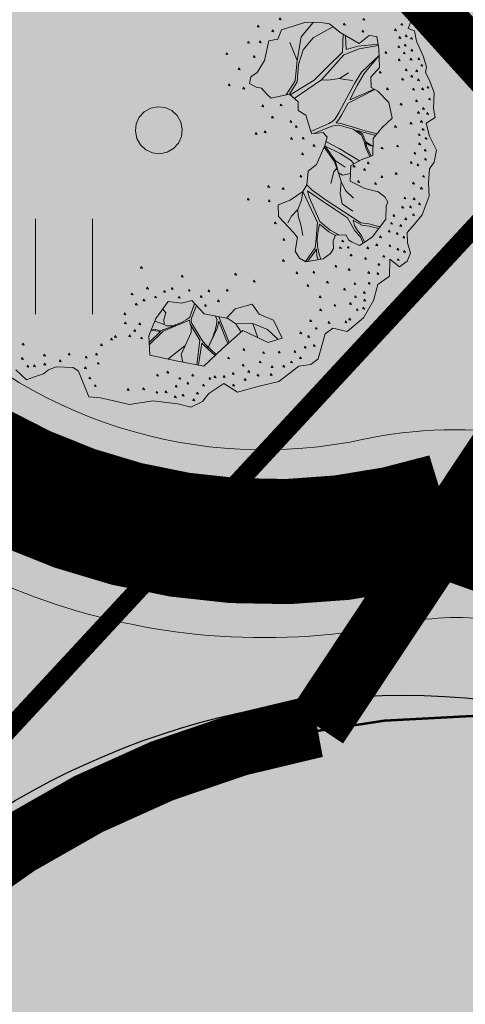
# Model space of a CAD drawing. Units: metres. Extents: x 657554 to 7161085, y 6474043 to 6535763.
# Drawn here: x 657728 to 657731, y 6474869 to 6474877 of the extents above; entities that cross this region are included whole.
import ezdxf

# ---------------------------------------------------------------- set-up
doc = ezdxf.new("R2010")
doc.units = ezdxf.units.M
doc.header["$LTSCALE"] = 0.5
doc.header["$MEASUREMENT"] = 0
for name, pattern in [('ACAD_ISO02W100', [15, 12, -3]), ('asf_aar', [2.25, 1.5, -0.75]), ('CENTER', [50.8, 31.75, -6.35, 6.35, -6.35]), ('DASHED', [19.05, 12.7, -6.35]), ('HIDDEN2', [4.7625, 3.175, -1.5875])]:
    doc.linetypes.add(name, pattern=pattern)
for name, color, linetype in [('-geo-HALJASTUS', 8, 'Continuous'), ('DENDRO', 3, 'Continuous'), ('DP_tee', 7, 'Continuous'), ('DP_tehno_kyte', 17, 'Continuous'), ('plan parkla', 9, 'Continuous'), ('plan piire', 210, 'HIDDEN2')]:
    doc.layers.add(name, color=color, linetype=linetype)
doc.layers.add('DP_haljasala', color=7, linetype='Continuous', lineweight=0, true_color=0xd6ffad)
for name, color, linetype, lineweight in [('DP_hoonestus', 7, 'Continuous', 0), ('DP_hoonestus_2K', 7, 'Continuous', 0), ('DP_puu', 106, 'Continuous', 15), ('juurekaitsevöönd', 62, 'asf_aar', 40), ('plan kõnnitee', 21, 'Continuous', 9)]:
    doc.layers.add(name, color=color, linetype=linetype, lineweight=lineweight)
doc.layers.add('OL_muruala', color=7, linetype='Continuous', true_color=0xd7ffad)
doc.styles.add('romans', font='romans.shx')
doc.linetypes.add('-T-', pattern='A,10,-1.5,["T",romans,S=1.4,R=0,X=-0.7,Y=-0.7],-1.5,10,-3', length=26)

# ---------------------------------------------------------------- blocks, each defined once
blk = doc.blocks.new('HEIN_1')
at = {"layer": '-geo-HALJASTUS', "linetype": 'Continuous', "lineweight": 0}
for p, q in [((-0.2275, 0.3806), (-0.2275, -0.3805)), ((0.2275, 0.3806), (0.2275, -0.3805))]:
    blk.add_line(p, q, dxfattribs=at)
blk = doc.blocks.new('ALBERO_TOP')
at = {"color": 0}
for p, q in [((1.47, 0.38), (1.4, 0.34)), ((0, 0), (0, 0)), ((0, 0), (0, 0)), ((-0.02, -1.49), (-0.0894, -1.4603)), ((0.4728, -1.6471), (0.4008, -1.446)), ((0.6928, -1.6194), (0.66, -1.51)), ((0.1332, -1.6589), (-0.0021, -1.7545))]:
    blk.add_line(p, q, dxfattribs=at)
for points in [[(1.98, 0.79), (1.94, 0.7), (1.99, 0.68), (2, 0.6), (2.05, 0.48), (2.07, 0.4), (2.06, 0.36), (2.09, 0.29), (2.12, 0.2), (2.11, 0.08), (2.12, 0.01), (2.05, -0.03), (2.07, -0.13), (2.12, -0.24), (2.1, -0.33), (2.06, -0.38), (2.05, -0.49), (2.05, -0.59), (1.99, -0.73), (1.93, -0.8), (1.87, -0.86), (1.87, -0.94), (1.89, -1.02), (1.86, -1.08), (1.8, -1.12), (1.73, -1.06), (1.72, -1.19), (1.63, -1.25), (1.59, -1.37), (1.51, -1.5), (1.38, -1.6), (1.27, -1.57), (1.21, -1.61), (1.15, -1.8), (1.09, -1.84), (1, -1.85), (0.84, -1.96), (0.69, -1.99), (0.52, -2.03), (0.42, -1.96), (0.3, -2.03), (0.25, -2.09), (0.16, -2.13), (0.06, -2.1), (-0.13, -2.07), (-0.31, -2.09), (-0.42, -2.06), (-0.53, -2.03), (-0.62, -2.02), (-0.69, -1.82), (-0.73, -1.79), (-0.86, -1.78), (-0.92, -1.8), (-0.96, -1.83), (-1.03, -1.85), (-1.09, -1.87), (-1.17, -1.79)], [(0.87, 0.65), (0.83, 0.5), (0.77, 0.41), (0.72, 0.38), (0.71, 0.33), (0.76, 0.3), (0.8, 0.29), (0.84, 0.24), (0.87, 0.21), (0.9033, 0.2177), (1.0121, 0.234), (1.0751, 0.174), (1.0723, 0.1086), (1.13, 0.07), (1.1641, -0.0584), (1.1705, -0.0742), (1.2578, -0.0687), (1.2866, -0.1053), (1.266, -0.1696), (1.198, -0.3107), (1.13, -0.36), (1.1157, -0.4654), (1.0833, -0.513), (0.9851, -0.576), (0.8896, -0.6087), (0.89, -0.6987), (1.0014, -0.8269), (1.0287, -0.8651), (1.0069, -0.9687), (1.0369, -1.0233), (1.086, -1.0533), (1.2196, -1.0369), (1.2769, -0.996), (1.3, -0.96), (1.3, -0.9), (1.3205, -0.8596), (1.4, -0.86), (1.42, -0.9), (1.4405, -0.9142), (1.5005, -0.9442), (1.6014, -0.8842), (1.7105, -0.7505), (1.7187, -0.6496), (1.7307, -0.6213), (1.71, -0.58), (1.66, -0.54), (1.56, -0.51), (1.45, -0.45), (1.46, -0.33), (1.54, -0.29), (1.63, -0.26), (1.64, -0.13), (1.71, -0.05), (1.79, 0.02), (1.77, 0.14), (1.69, 0.23), (1.64, 0.26), (1.64, 0.34), (1.71, 0.41), (1.71, 0.554), (1.6975, 0.6504), (1.64, 0.66), (1.56, 0.6), (1.42, 0.69), (1.34, 0.76), (1.29, 0.77), (1.16, 0.78), (0.97, 0.73), (0.94, 0.66), (0.87, 0.65)], [(0.791, 0.772), (0.787, 0.76), (0.801, 0.757), (0.791, 0.772)], [(0.961, 0.822), (0.957, 0.81), (0.971, 0.807), (0.961, 0.822)], [(1.2161, 0.7757), (1.12, 0.67), (1.08, 0.49)], [(1.451, 0.762), (1.447, 0.75), (1.461, 0.747), (1.451, 0.762)], [(1.601, 0.792), (1.597, 0.78), (1.611, 0.777), (1.601, 0.792)], [(0.901, 0.732), (0.897, 0.72), (0.911, 0.717), (0.901, 0.732)], [(1.0121, 0.234), (1.0755, 0.3283), (1.09, 0.46), (1.13, 0.57), (1.21, 0.66), (1.3655, 0.7377)], [(1.591, 0.702), (1.587, 0.69), (1.601, 0.687), (1.591, 0.702)], [(1.841, 0.702), (1.837, 0.69), (1.851, 0.687), (1.841, 0.702)], [(1.891, 0.742), (1.887, 0.73), (1.901, 0.727), (1.891, 0.742)], [(0.711, 0.652), (0.707, 0.64), (0.721, 0.637), (0.711, 0.652)], [(0.801, 0.652), (0.797, 0.64), (0.811, 0.637), (0.801, 0.652)], [(1.03, 0.63), (1.08, 0.49), (1.0601, 0.336), (0.9863, 0.2301)], [(1.4405, 0.6768), (1.43, 0.54), (1.31, 0.43), (1.2043, 0.3351), (1.0172, 0.2291)], [(1.7053, 0.5904), (1.55, 0.58), (1.46, 0.56), (1.46, 0.6643)], [(1.871, 0.642), (1.867, 0.63), (1.881, 0.627), (1.871, 0.642)], [(1.921, 0.652), (1.917, 0.64), (1.931, 0.637), (1.921, 0.652)], [(1.961, 0.632), (1.957, 0.62), (1.971, 0.617), (1.961, 0.632)], [(0.541, 0.572), (0.537, 0.56), (0.551, 0.557), (0.541, 0.572)], [(0.751, 0.542), (0.747, 0.53), (0.761, 0.527), (0.751, 0.542)], [(1.0466, 0.2012), (1.2619, 0.3348), (1.44, 0.52), (1.56, 0.56), (1.7065, 0.5809)], [(1.761, 0.532), (1.757, 0.52), (1.771, 0.517), (1.761, 0.532)], [(1.861, 0.572), (1.857, 0.56), (1.871, 0.557), (1.861, 0.572)], [(1.911, 0.582), (1.907, 0.57), (1.921, 0.567), (1.911, 0.582)], [(1.961, 0.542), (1.957, 0.53), (1.971, 0.527), (1.961, 0.542)], [(1.71, 0.502), (1.67, 0.47), (1.57, 0.38), (1.513, 0.2957), (1.3831, 0.0777), (1.3551, 0.0332), (1.3358, 0.0139), (1.3052, -0.0027), (1.1641, -0.0584)], [(1.6626, 0.2465), (1.4728, 0.174), (1.5328, 0.2805), (1.59, 0.37), (1.71, 0.502)], [(1.861, 0.472), (1.857, 0.46), (1.871, 0.457), (1.861, 0.472)], [(1.901, 0.522), (1.897, 0.51), (1.911, 0.507), (1.901, 0.522)], [(1.951, 0.472), (1.947, 0.46), (1.961, 0.457), (1.951, 0.472)], [(2.011, 0.472), (2.007, 0.46), (2.021, 0.457), (2.011, 0.472)], [(0.631, 0.452), (0.627, 0.44), (0.641, 0.437), (0.631, 0.452)], [(1.711, 0.382), (1.707, 0.37), (1.721, 0.367), (1.711, 0.382)], [(1.911, 0.392), (1.907, 0.38), (1.921, 0.377), (1.911, 0.392)], [(1.991, 0.382), (1.987, 0.37), (2.001, 0.367), (1.991, 0.382)], [(2.031, 0.422), (2.027, 0.41), (2.041, 0.407), (2.031, 0.422)], [(0.551, 0.332), (0.547, 0.32), (0.561, 0.317), (0.551, 0.332)], [(0.661, 0.302), (0.657, 0.29), (0.671, 0.287), (0.661, 0.302)], [(1.5, 0.32), (1.44, 0.33), (1.4, 0.34), (1.31, 0.33), (1.2619, 0.3348)], [(1.881, 0.322), (1.877, 0.31), (1.891, 0.307), (1.881, 0.322)], [(1.951, 0.342), (1.947, 0.33), (1.961, 0.327), (1.951, 0.342)], [(2.001, 0.312), (1.997, 0.3), (2.011, 0.297), (2.001, 0.312)], [(1.6706, -0.095), (1.58, -0.07), (1.4573, -0.0266), (1.4072, -0.0073), (1.36, 0), (1.3821, 0.0255), (1.4032, 0.0576), (1.4593, 0.1489), (1.668, 0.2432)], [(1.761, 0.252), (1.757, 0.24), (1.771, 0.237), (1.761, 0.252)], [(1.961, 0.242), (1.957, 0.23), (1.971, 0.227), (1.961, 0.242)], [(2.031, 0.242), (2.027, 0.23), (2.041, 0.227), (2.031, 0.242)], [(2.071, 0.252), (2.067, 0.24), (2.081, 0.237), (2.071, 0.252)], [(0, 0.18), (0.0556, 0.1712), (0.1058, 0.1456), (0.1456, 0.1058), (0.1712, 0.0556), (0.18, 0), (0.1712, -0.0556), (0.1456, -0.1058), (0.1058, -0.1456), (0.0556, -0.1712), (0, -0.18), (-0.0556, -0.1712), (-0.1058, -0.1456), (-0.1456, -0.1058), (-0.1712, -0.0556), (-0.18, 0), (-0.1712, 0.0556), (-0.1456, 0.1058), (-0.1058, 0.1456), (-0.0556, 0.1712), (0, 0.18)], [(0.801, 0.162), (0.797, 0.15), (0.811, 0.147), (0.801, 0.162)], [(0.941, 0.162), (0.937, 0.15), (0.951, 0.147), (0.941, 0.162)], [(1.981, 0.152), (1.977, 0.14), (1.991, 0.137), (1.981, 0.152)], [(2.081, 0.162), (2.077, 0.15), (2.091, 0.147), (2.081, 0.162)], [(1.861, 0.132), (1.857, 0.12), (1.871, 0.117), (1.861, 0.132)], [(2.031, 0.092), (2.027, 0.08), (2.041, 0.077), (2.031, 0.092)], [(0.871, 0.072), (0.867, 0.06), (0.881, 0.057), (0.871, 0.072)], [(1.011, 0.032), (1.007, 0.02), (1.021, 0.017), (1.011, 0.032)], [(1.991, 0.062), (1.987, 0.05), (2.001, 0.047), (1.991, 0.062)], [(2.061, 0.052), (2.057, 0.04), (2.071, 0.037), (2.061, 0.052)], [(0.741, -0.048), (0.737, -0.06), (0.751, -0.063), (0.741, -0.048)], [(0.811, -0.038), (0.807, -0.05), (0.821, -0.053), (0.811, -0.038)], [(1.051, -0.008), (1.047, -0.02), (1.061, -0.023), (1.051, -0.008)], [(1.1856, -0.0732), (1.326, -0.0235), (1.3532, -0.0189), (1.3995, -0.0227), (1.4882, -0.0536), (1.5499, -0.0999), (1.57, -0.15), (1.58, -0.2), (1.6088, -0.2671)], [(1.6356, -0.1878), (1.62, -0.18), (1.58, -0.15), (1.5576, -0.0921), (1.5171, -0.0632), (1.6598, -0.1074)], [(1.811, -0.038), (1.807, -0.05), (1.821, -0.053), (1.811, -0.038)], [(1.931, -0.018), (1.927, -0.03), (1.941, -0.033), (1.931, -0.018)], [(2.011, -0.008), (2.007, -0.02), (2.021, -0.023), (2.011, -0.008)], [(2.021, -0.068), (2.017, -0.08), (2.031, -0.083), (2.021, -0.068)], [(1.011, -0.098), (1.007, -0.11), (1.021, -0.113), (1.011, -0.098)], [(1.101, -0.098), (1.097, -0.11), (1.111, -0.113), (1.101, -0.098)], [(1.276, -0.1384), (1.3763, -0.1963), (1.5268, -0.2966)], [(1.991, -0.108), (1.987, -0.12), (2.001, -0.123), (1.991, -0.108)], [(2.041, -0.138), (2.037, -0.15), (2.051, -0.153), (2.041, -0.138)], [(1.091, -0.218), (1.087, -0.23), (1.101, -0.233), (1.091, -0.218)], [(1.181, -0.158), (1.177, -0.17), (1.191, -0.173), (1.181, -0.158)], [(1.3006, -0.4611), (1.3282, -0.3726), (1.3511, -0.3468), (1.3319, -0.2918), (1.2609, -0.1802)], [(1.4831, -0.3185), (1.4631, -0.2908), (1.3802, -0.2348), (1.2701, -0.1744), (1.3414, -0.2863), (1.4167, -0.3404)], [(1.6175, -0.2642), (1.59, -0.2), (1.58, -0.16), (1.61, -0.18), (1.6352, -0.1926)], [(1.701, -0.198), (1.697, -0.21), (1.711, -0.213), (1.701, -0.198)], [(1.821, -0.188), (1.817, -0.2), (1.831, -0.203), (1.821, -0.188)], [(1.991, -0.178), (1.987, -0.19), (2.001, -0.193), (1.991, -0.178)], [(1.3414, -0.2863), (1.3618, -0.3816), (1.3923, -0.4018), (1.4549, -0.3917)], [(1.951, -0.248), (1.947, -0.26), (1.961, -0.263), (1.951, -0.248)], [(2.031, -0.228), (2.027, -0.24), (2.041, -0.243), (2.031, -0.228)], [(2.031, -0.298), (2.027, -0.31), (2.041, -0.313), (2.031, -0.298)], [(1.47, -0.58), (1.41, -0.52), (1.3793, -0.4502), (1.3618, -0.3816), (1.3511, -0.3468)], [(1.481, -0.328), (1.477, -0.34), (1.491, -0.343), (1.481, -0.328)], [(1.561, -0.358), (1.557, -0.37), (1.571, -0.373), (1.561, -0.358)], [(1.591, -0.308), (1.587, -0.32), (1.601, -0.323), (1.591, -0.308)], [(1.921, -0.318), (1.917, -0.33), (1.931, -0.333), (1.921, -0.318)], [(1.971, -0.338), (1.967, -0.35), (1.981, -0.353), (1.971, -0.338)], [(1.071, -0.388), (1.067, -0.4), (1.081, -0.403), (1.071, -0.388)], [(1.46, -0.68), (1.38, -0.62), (1.37, -0.54), (1.3793, -0.4502)], [(1.511, -0.448), (1.507, -0.46), (1.521, -0.463), (1.511, -0.448)], [(1.691, -0.418), (1.687, -0.43), (1.701, -0.433), (1.691, -0.418)], [(1.801, -0.398), (1.797, -0.41), (1.811, -0.413), (1.801, -0.398)], [(2.011, -0.428), (2.007, -0.44), (2.021, -0.443), (2.011, -0.428)], [(0.821, -0.458), (0.817, -0.47), (0.831, -0.473), (0.821, -0.458)], [(0.931, -0.478), (0.927, -0.49), (0.941, -0.493), (0.931, -0.478)], [(1.0836, -1.0518), (1.16, -0.95), (1.17, -0.88), (1.18, -0.81), (1.1852, -0.7568), (1.0834, -0.513), (1.07, -0.58), (1.04, -0.65), (1.04, -0.7), (1.06, -0.78), (1.07, -0.85)], [(1.1157, -0.4654), (1.1546, -0.5068), (1.2587, -0.5878), (1.5181, -0.7709), (1.579, -0.783), (1.6637, -0.8079)], [(1.5289, -0.9273), (1.51, -0.88), (1.47, -0.83), (1.44, -0.77), (1.4167, -0.7305), (1.32, -0.66), (1.2, -0.57), (1.12, -0.51), (1.13, -0.56), (1.2047, -0.7497), (1.24, -0.78), (1.282, -0.818), (1.3459, -0.8569)], [(1.641, -0.468), (1.637, -0.48), (1.651, -0.483), (1.641, -0.468)], [(1.931, -0.478), (1.927, -0.49), (1.941, -0.493), (1.931, -0.478)], [(1.991, -0.518), (1.987, -0.53), (2.001, -0.533), (1.991, -0.518)], [(0.661, -0.548), (0.657, -0.56), (0.671, -0.563), (0.661, -0.548)], [(0.821, -0.568), (0.817, -0.58), (0.831, -0.583), (0.821, -0.568)], [(1.861, -0.588), (1.857, -0.6), (1.871, -0.603), (1.861, -0.588)], [(1.931, -0.598), (1.927, -0.61), (1.941, -0.613), (1.931, -0.598)], [(0.96, -0.75), (0.99, -0.7), (1.04, -0.65)], [(1.841, -0.658), (1.837, -0.67), (1.851, -0.673), (1.841, -0.658)], [(1.901, -0.658), (1.897, -0.67), (1.911, -0.673), (1.901, -0.658)], [(1.971, -0.638), (1.967, -0.65), (1.981, -0.653), (1.971, -0.638)], [(0.861, -0.738), (0.857, -0.75), (0.871, -0.753), (0.861, -0.738)], [(1.6531, -0.8209), (1.58, -0.8), (1.524, -0.789), (1.46, -0.75), (1.47, -0.79), (1.49, -0.83), (1.52, -0.87), (1.5402, -0.9206)], [(1.771, -0.718), (1.767, -0.73), (1.781, -0.733), (1.771, -0.718)], [(1.861, -0.748), (1.857, -0.76), (1.871, -0.763), (1.861, -0.748)], [(1.921, -0.718), (1.917, -0.73), (1.931, -0.733), (1.921, -0.718)], [(1.3204, -0.8602), (1.27, -0.83), (1.2, -0.77), (1.19, -0.82), (1.18, -0.88), (1.18, -0.94), (1.19, -1), (1.1998, -1.0393)], [(1.751, -0.778), (1.747, -0.79), (1.761, -0.793), (1.751, -0.778)], [(1.821, -0.798), (1.817, -0.81), (1.831, -0.813), (1.821, -0.798)], [(0.921, -0.868), (0.917, -0.88), (0.931, -0.883), (0.921, -0.868)], [(1.371, -0.898), (1.367, -0.91), (1.381, -0.913), (1.371, -0.898)], [(1.661, -0.878), (1.657, -0.89), (1.671, -0.893), (1.661, -0.878)], [(1.731, -0.838), (1.727, -0.85), (1.741, -0.853), (1.731, -0.838)], [(1.791, -0.858), (1.787, -0.87), (1.801, -0.873), (1.791, -0.858)], [(1.841, -0.888), (1.837, -0.9), (1.851, -0.903), (1.841, -0.888)], [(1.1806, -1.0417), (1.17, -1.01), (1.17, -0.96), (1.14, -1), (1.0986, -1.0517)], [(1.351, -0.948), (1.347, -0.96), (1.361, -0.963), (1.351, -0.948)], [(1.411, -0.948), (1.407, -0.96), (1.421, -0.963), (1.411, -0.948)], [(1.561, -0.958), (1.557, -0.97), (1.571, -0.973), (1.561, -0.958)], [(1.631, -0.938), (1.627, -0.95), (1.641, -0.953), (1.631, -0.938)], [(1.731, -0.948), (1.727, -0.96), (1.741, -0.963), (1.731, -0.948)], [(1.791, -0.978), (1.787, -0.99), (1.801, -0.993), (1.791, -0.978)], [(-0.179, -1.038), (-0.183, -1.05), (-0.169, -1.053), (-0.179, -1.038)], [(0.911, -1.028), (0.907, -1.04), (0.921, -1.043), (0.911, -1.028)], [(1.431, -1.008), (1.427, -1.02), (1.441, -1.023), (1.431, -1.008)], [(1.541, -1.038), (1.537, -1.05), (1.551, -1.053), (1.541, -1.038)], [(1.681, -1.028), (1.677, -1.04), (1.691, -1.043), (1.681, -1.028)], [(1.841, -0.998), (1.837, -1.01), (1.851, -1.013), (1.841, -0.998)], [(0.131, -1.118), (0.127, -1.13), (0.141, -1.133), (0.131, -1.118)], [(0.541, -1.118), (0.537, -1.13), (0.551, -1.133), (0.541, -1.118)], [(1.011, -1.128), (1.007, -1.14), (1.021, -1.143), (1.011, -1.128)], [(1.141, -1.128), (1.137, -1.14), (1.151, -1.143), (1.141, -1.128)], [(1.311, -1.088), (1.307, -1.1), (1.321, -1.103), (1.311, -1.088)], [(1.411, -1.118), (1.407, -1.13), (1.421, -1.133), (1.411, -1.118)], [(1.641, -1.088), (1.637, -1.1), (1.651, -1.103), (1.641, -1.088)], [(1.791, -1.058), (1.787, -1.07), (1.801, -1.073), (1.791, -1.058)], [(-0.139, -1.198), (-0.143, -1.21), (-0.129, -1.213), (-0.139, -1.198)], [(0.681, -1.178), (0.677, -1.19), (0.691, -1.193), (0.681, -1.178)], [(1.561, -1.148), (1.557, -1.16), (1.571, -1.163), (1.561, -1.148)], [(1.631, -1.158), (1.627, -1.17), (1.641, -1.173), (1.631, -1.158)], [(-0.259, -1.238), (-0.263, -1.25), (-0.249, -1.253), (-0.259, -1.238)], [(-0.079, -1.268), (-0.083, -1.28), (-0.069, -1.283), (-0.079, -1.268)], [(-0.009, -1.228), (-0.013, -1.24), (0.001, -1.243), (-0.009, -1.228)], [(0.051, -1.208), (0.047, -1.22), (0.061, -1.223), (0.051, -1.208)], [(0.101, -1.278), (0.097, -1.29), (0.111, -1.293), (0.101, -1.278)], [(0.181, -1.228), (0.177, -1.24), (0.191, -1.243), (0.181, -1.228)], [(0.271, -1.278), (0.267, -1.29), (0.281, -1.293), (0.271, -1.278)], [(0.331, -1.238), (0.327, -1.25), (0.341, -1.253), (0.331, -1.238)], [(0.471, -1.238), (0.467, -1.25), (0.481, -1.253), (0.471, -1.238)], [(1.091, -1.228), (1.087, -1.24), (1.101, -1.243), (1.091, -1.228)], [(1.241, -1.208), (1.237, -1.22), (1.251, -1.223), (1.241, -1.208)], [(1.371, -1.268), (1.367, -1.28), (1.381, -1.283), (1.371, -1.268)], [(1.451, -1.228), (1.447, -1.24), (1.461, -1.243), (1.451, -1.228)], [(1.561, -1.228), (1.557, -1.24), (1.571, -1.243), (1.561, -1.228)], [(-0.229, -1.318), (-0.233, -1.33), (-0.219, -1.333), (-0.229, -1.318)], [(-0.169, -1.288), (-0.173, -1.3), (-0.159, -1.303), (-0.169, -1.288)], [(0.66, -1.36), (0.71, -1.44), (0.82, -1.49), (0.88, -1.63), (0.77, -1.66), (0.58, -1.56), (0.42, -1.69), (0.27, -1.82), (0.06, -1.77), (-0.14, -1.72), (-0.14, -1.57), (-0.0804, -1.4409), (0.0192, -1.3137), (0.12, -1.33), (0.2, -1.3137), (0.29, -1.42), (0.46, -1.46), (0.53, -1.39), (0.66, -1.36)], [(0.2198, -1.3371), (0.18, -1.441), (0.167, -1.451), (0.151, -1.461), (0.133, -1.469), (0.113, -1.478), (0.067, -1.496), (0.0533, -1.502), (-0.044, -1.535), (-0.068, -1.53), (-0.09, -1.525), (-0.1169, -1.52)], [(0.3684, -1.7347), (0.2959, -1.6596), (0.27, -1.63), (0.1927, -1.4889), (0.187, -1.471), (0.188, -1.457), (0.1905, -1.4496), (0.2334, -1.3531)], [(0.301, -1.348), (0.297, -1.36), (0.311, -1.363), (0.301, -1.348)], [(0.401, -1.318), (0.397, -1.33), (0.411, -1.333), (0.401, -1.318)], [(1.181, -1.318), (1.177, -1.33), (1.191, -1.333), (1.181, -1.318)], [(1.451, -1.328), (1.447, -1.34), (1.461, -1.343), (1.451, -1.328)], [(1.521, -1.298), (1.517, -1.31), (1.531, -1.313), (1.521, -1.298)], [(-0.319, -1.388), (-0.323, -1.4), (-0.309, -1.403), (-0.319, -1.388)], [(-0.0257, -1.3709), (-0.003, -1.3992), (-0.02, -1.45), (-0.02, -1.49), (-0.0012, -1.499), (0.0533, -1.502)], [(1.181, -1.418), (1.177, -1.43), (1.191, -1.433), (1.181, -1.418)], [(1.291, -1.388), (1.287, -1.4), (1.301, -1.403), (1.291, -1.388)], [(1.411, -1.378), (1.407, -1.39), (1.421, -1.393), (1.411, -1.378)], [(1.461, -1.428), (1.457, -1.44), (1.471, -1.443), (1.461, -1.428)], [(1.511, -1.418), (1.507, -1.43), (1.521, -1.433), (1.511, -1.418)], [(1.521, -1.358), (1.517, -1.37), (1.531, -1.373), (1.521, -1.358)], [(-0.319, -1.458), (-0.323, -1.47), (-0.309, -1.473), (-0.319, -1.458)], [(-0.209, -1.468), (-0.213, -1.48), (-0.199, -1.483), (-0.209, -1.468)], [(-0.14, -1.6404), (-0.03, -1.54), (0.176, -1.464), (0.177, -1.479), (0.1807, -1.4955), (0.2496, -1.621), (0.2173, -1.8078)], [(0.1109, -1.7821), (0.1011, -1.7232), (0.1839, -1.5574), (0.186, -1.5053)], [(0.3755, -1.4401), (0.3861, -1.468), (0.385, -1.486), (0.38, -1.506), (0.376, -1.529), (0.368, -1.55), (0.36, -1.568), (0.348, -1.6), (0.3078, -1.6841), (0.386, -1.537), (0.4, -1.48), (0.4621, -1.6558)], [(0.4628, -1.4572), (0.5292, -1.5072), (0.5665, -1.5709)], [(0.5292, -1.5072), (0.66, -1.51), (0.77, -1.56), (0.8486, -1.6386)], [(1.101, -1.498), (1.097, -1.51), (1.111, -1.513), (1.101, -1.498)], [(1.401, -1.498), (1.397, -1.51), (1.411, -1.513), (1.401, -1.498)], [(-0.429, -1.578), (-0.433, -1.59), (-0.419, -1.593), (-0.429, -1.578)], [(-0.399, -1.558), (-0.403, -1.57), (-0.389, -1.573), (-0.399, -1.558)], [(-0.289, -1.558), (-0.293, -1.57), (-0.279, -1.573), (-0.289, -1.558)], [(-0.249, -1.518), (-0.253, -1.53), (-0.239, -1.533), (-0.249, -1.518)], [(-0.199, -1.578), (-0.203, -1.59), (-0.189, -1.593), (-0.199, -1.578)], [(-0.1209, -1.5286), (-0.05, -1.54), (-0.14, -1.621)], [(1.141, -1.558), (1.137, -1.57), (1.151, -1.573), (1.141, -1.558)], [(1.241, -1.518), (1.237, -1.53), (1.251, -1.533), (1.241, -1.518)], [(1.371, -1.518), (1.367, -1.53), (1.381, -1.533), (1.371, -1.518)], [(-1.109, -1.588), (-1.113, -1.6), (-1.099, -1.603), (-1.109, -1.588)], [(-0.509, -1.618), (-0.513, -1.63), (-0.499, -1.633), (-0.509, -1.618)], [(0.2315, -1.8078), (0.2631, -1.6422), (0.2766, -1.6596), (0.3609, -1.7412)], [(1.021, -1.588), (1.017, -1.6), (1.031, -1.603), (1.021, -1.588)], [(1.081, -1.618), (1.077, -1.63), (1.091, -1.633), (1.081, -1.618)], [(-1.119, -1.698), (-1.123, -1.71), (-1.109, -1.713), (-1.119, -1.698)], [(-0.949, -1.678), (-0.953, -1.69), (-0.939, -1.693), (-0.949, -1.678)], [(-0.829, -1.728), (-0.833, -1.74), (-0.819, -1.743), (-0.829, -1.728)], [(-0.759, -1.678), (-0.763, -1.69), (-0.749, -1.693), (-0.759, -1.678)], [(-0.629, -1.708), (-0.633, -1.72), (-0.619, -1.723), (-0.629, -1.708)], [(-0.549, -1.688), (-0.553, -1.7), (-0.539, -1.703), (-0.549, -1.688)], [(0.581, -1.698), (0.577, -1.71), (0.591, -1.713), (0.581, -1.698)], [(0.731, -1.728), (0.727, -1.74), (0.741, -1.743), (0.731, -1.728)], [(0.851, -1.728), (0.847, -1.74), (0.861, -1.743), (0.851, -1.728)], [(0.971, -1.728), (0.967, -1.74), (0.981, -1.743), (0.971, -1.728)], [(1.051, -1.698), (1.047, -1.71), (1.061, -1.713), (1.051, -1.698)], [(1.121, -1.688), (1.117, -1.7), (1.131, -1.703), (1.121, -1.688)], [(-1.079, -1.758), (-1.083, -1.77), (-1.069, -1.773), (-1.079, -1.758)], [(-1.029, -1.758), (-1.033, -1.77), (-1.019, -1.773), (-1.029, -1.758)], [(-0.949, -1.748), (-0.953, -1.76), (-0.939, -1.763), (-0.949, -1.748)], [(-0.639, -1.788), (-0.643, -1.8), (-0.629, -1.803), (-0.639, -1.788)], [(-0.539, -1.758), (-0.543, -1.77), (-0.529, -1.773), (-0.539, -1.758)], [(0.461, -1.758), (0.457, -1.77), (0.471, -1.773), (0.461, -1.758)], [(0.701, -1.798), (0.697, -1.81), (0.711, -1.813), (0.701, -1.798)], [(0.941, -1.808), (0.937, -1.82), (0.951, -1.823), (0.941, -1.808)], [(1.011, -1.778), (1.007, -1.79), (1.021, -1.793), (1.011, -1.778)], [(-0.609, -1.868), (-0.613, -1.88), (-0.599, -1.883), (-0.609, -1.868)], [(-0.089, -1.868), (-0.093, -1.88), (-0.079, -1.883), (-0.089, -1.868)], [(-0.009, -1.848), (-0.013, -1.86), (0.001, -1.863), (-0.009, -1.848)], [(0.181, -1.878), (0.177, -1.89), (0.191, -1.893), (0.181, -1.878)], [(0.491, -1.878), (0.487, -1.89), (0.501, -1.893), (0.491, -1.878)], [(0.571, -1.818), (0.567, -1.83), (0.581, -1.833), (0.571, -1.818)], [(0.611, -1.868), (0.607, -1.88), (0.621, -1.883), (0.611, -1.868)], [(0.791, -1.838), (0.787, -1.85), (0.801, -1.853), (0.791, -1.838)], [(0.881, -1.838), (0.877, -1.85), (0.891, -1.853), (0.881, -1.838)], [(-0.569, -1.928), (-0.573, -1.94), (-0.559, -1.943), (-0.569, -1.928)], [(0.051, -1.958), (0.047, -1.97), (0.061, -1.973), (0.051, -1.958)], [(0.081, -1.898), (0.077, -1.91), (0.091, -1.913), (0.081, -1.898)], [(0.141, -1.938), (0.137, -1.95), (0.151, -1.953), (0.141, -1.938)], [(0.261, -1.958), (0.257, -1.97), (0.271, -1.973), (0.261, -1.958)], [(0.311, -1.908), (0.307, -1.92), (0.321, -1.923), (0.311, -1.908)], [(0.351, -1.898), (0.347, -1.91), (0.361, -1.913), (0.351, -1.898)], [(0.421, -1.898), (0.417, -1.91), (0.431, -1.913), (0.421, -1.898)], [(0.581, -1.928), (0.577, -1.94), (0.591, -1.943), (0.581, -1.928)], [(0.681, -1.898), (0.677, -1.91), (0.691, -1.913), (0.681, -1.898)], [(0.781, -1.898), (0.777, -1.91), (0.791, -1.913), (0.781, -1.898)], [(-0.319, -1.968), (-0.323, -1.98), (-0.309, -1.983), (-0.319, -1.968)], [(-0.199, -1.968), (-0.203, -1.98), (-0.189, -1.983), (-0.199, -1.968)], [(-0.099, -1.998), (-0.103, -2.01), (-0.089, -2.013), (-0.099, -1.998)], [(-0.029, -1.998), (-0.033, -2.01), (-0.019, -2.013), (-0.029, -1.998)], [(0.101, -2.028), (0.097, -2.04), (0.111, -2.043), (0.101, -2.028)], [(0.211, -2.018), (0.207, -2.03), (0.221, -2.033), (0.211, -2.018)], [(0.491, -1.968), (0.487, -1.98), (0.501, -1.983), (0.491, -1.968)], [(0.041, -2.038), (0.037, -2.05), (0.051, -2.053), (0.041, -2.038)], [(0.181, -2.068), (0.177, -2.08), (0.191, -2.083), (0.181, -2.068)]]:
    blk.add_lwpolyline(points, dxfattribs=at)

msp = doc.modelspace()

# ---------------------------------------------------------------- hatches: boundary and pattern name
at = {"layer": 'DP_haljasala'}
h = msp.add_hatch(color=256, dxfattribs=at)
h.dxf.hatch_style = 1
edge = h.paths.add_edge_path()
edge.add_line((657705.0396, 6474883.3144), (657703.9888, 6474881.5305))
edge.add_line((657703.9888, 6474881.5305), (657723.7704, 6474869.409))
edge.add_line((657723.7704, 6474869.409), (657720.9589, 6474864.8208))
edge.add_line((657720.9589, 6474864.8208), (657723.9537, 6474862.9804))
edge.add_line((657723.9537, 6474862.9804), (657715.7062, 6474849.6287))
edge.add_line((657715.7062, 6474849.6287), (657698.4995, 6474860.211))
edge.add_line((657698.4995, 6474860.211), (657680.9801, 6474871.0255))
edge.add_line((657680.9801, 6474871.0255), (657691.7166, 6474888.5673))
edge.add_line((657691.7166, 6474888.5673), (657697.1874, 6474897.2392))
edge.add_line((657697.1874, 6474897.2392), (657697.8762, 6474898.3533))
edge.add_line((657697.8762, 6474898.3533), (657698.1507, 6474898.1838))
edge.add_line((657698.1507, 6474898.1838), (657699.3198, 6474900.0236))
edge.add_line((657699.3198, 6474900.0236), (657710.9088, 6474892.9222))
edge.add_line((657710.9088, 6474892.9222), (657709.7444, 6474891.022))
edge.add_line((657709.7444, 6474891.022), (657709.7978, 6474890.989))
edge.add_line((657709.7978, 6474890.989), (657705.9568, 6474884.7815))
edge.add_arc((657705.3096, 6474875.5119), 9.2922, 37.04746, 86.00648, ccw=False)
edge.add_arc((657717.1477, 6474881.3269), 4.427, 182.8055, 265.38418)
edge.add_arc((657716.796, 6474880.7476), 3.8333, 269.93284, 295.34687)
edge.add_arc((657720.8844, 6474870.795), 6.9345, 31.53063, 110.6667, ccw=False)
edge.add_arc((657729.7496, 6474877.0343), 3.9442, 221.4883, 279.38665)
edge.add_arc((657731.2527, 6474869.4329), 3.8084, 77.7313, 103.04762, ccw=False)
edge.add_line((657732.062, 6474873.1543), (657732.062, 6474873.1543))
edge.add_arc((657747.2999, 6474863.4198), 18.0819, 144.8776, 147.42794, ccw=False)
edge.add_line((657732.5102, 6474873.8227), (657732.9585, 6474874.4911))
edge.add_line((657732.9585, 6474874.4911), (657732.2682, 6474875.2949))
edge.add_line((657732.2682, 6474875.2949), (657715.4973, 6474893.7862))
edge.add_line((657715.4973, 6474893.7862), (657705.6324, 6474899.8633))
edge.add_line((657705.6324, 6474899.8633), (657707.2695, 6474902.2303))
edge.add_arc((657711.6582, 6474898.7929), 5.5746, 45.04863, 141.93076, ccw=False)
edge.add_line((657715.5967, 6474902.7381), (657733.1848, 6474883.2523))
edge.add_line((657733.1848, 6474883.2523), (657737.583, 6474887.4127))
edge.add_line((657737.583, 6474887.4127), (657742.9259, 6474881.7792))
edge.add_line((657742.9259, 6474881.7792), (657743.325, 6474881.5094))
edge.add_line((657743.325, 6474881.5094), (657743.72, 6474882.17))
edge.add_line((657743.72, 6474882.17), (657715.23, 6474909.77))
edge.add_line((657715.23, 6474909.77), (657710.96, 6474904.51))
edge.add_line((657710.96, 6474904.51), (657691.74, 6474920.38))
edge.add_line((657691.74, 6474920.38), (657684.32, 6474903.66))
edge.add_line((657684.32, 6474903.66), (657681.91, 6474905.58))
edge.add_line((657681.91, 6474905.58), (657668.42, 6474872.63))
edge.add_line((657668.42, 6474872.63), (657719.23, 6474841.21))
edge.add_line((657719.23, 6474841.21), (657735.7275, 6474868.8023))
edge.add_arc((657734.4929, 6474868.4914), 1.2731, 14.13375, 58.52066)
edge.add_line((657735.1577, 6474869.5772), (657732.2505, 6474871.5146))
edge.add_arc((657731.1494, 6474868.4382), 3.2675, 70.3064, 97.82978)
edge.add_arc((657729.7052, 6474876.9091), 5.3284, 219.07637, 280.80691, ccw=False)
edge.add_arc((657720.8844, 6474870.795), 5.4345, 30.46433, 110.11088)
edge.add_arc((657716.9081, 6474881.3218), 5.8187, 189.96978, 291.23674, ccw=False)
edge.add_arc((657705.6092, 6474876.7014), 6.6376, 32.97884, 94.92328)
at = {"layer": 'DP_tee', "linetype": 'Continuous', "lineweight": 13, "true_color": 0x939598}
h = msp.add_hatch(color=252, dxfattribs=at)
edge = h.paths.add_edge_path()
edge.add_line((657737.1211, 6474870.9837), (657740.9065, 6474877.4644))
edge.add_arc((657739.9231, 6474880.5433), 3.2322, 287.71408, 318.7043)
edge.add_line((657742.3515, 6474878.4103), (657744.5181, 6474881.4675))
edge.add_arc((657743.9549, 6474882.8127), 1.4583, 225.12429, 292.71734, ccw=False)
edge.add_line((657742.9259, 6474881.7792), (657737.5904, 6474887.4197))
edge.add_line((657737.5904, 6474887.4197), (657735.6289, 6474885.5643))
edge.add_line((657735.6289, 6474885.5643), (657733.1848, 6474883.2523))
edge.add_line((657733.1848, 6474883.2523), (657732.9546, 6474883.5308))
edge.add_line((657732.9546, 6474883.5308), (657716.6139, 6474901.5669))
edge.add_line((657716.6139, 6474901.5669), (657715.5967, 6474902.7381))
edge.add_arc((657711.6572, 6474898.7903), 5.5772, 45.06041, 141.63091)
edge.add_line((657707.2845, 6474902.2522), (657705.6324, 6474899.8633))
edge.add_line((657705.6324, 6474899.8633), (657714.872, 6474894.1861))
edge.add_line((657714.872, 6474894.1861), (657715.4973, 6474893.7862))
edge.add_line((657715.4973, 6474893.7862), (657732.9585, 6474874.4911))
edge.add_line((657732.9585, 6474874.4911), (657732.062, 6474873.1543))
edge.add_arc((657731.2976, 6474869.5572), 3.6775, 62.29871, 78.00283, ccw=False)
edge.add_line((657733.0071, 6474872.8132), (657735.9766, 6474870.8323))
edge.add_arc((657736.3983, 6474872.0465), 1.2853, 250.84744, 304.22072)
at = {"layer": 'OL_muruala'}
h = msp.add_hatch(color=256, dxfattribs=at)
h.dxf.hatch_style = 1
h.paths.add_polyline_path([(657685.5, 6474869.462), (657692.764, 6474862.618), (657694.7304, 6474859.9919), (657699.6224, 6474857.1693), (657706.6831, 6474852.6834), (657713.2899, 6474847.7943), (657715.4051, 6474843.5753), (657719.23, 6474841.21), (657725.2949, 6474837.597), (657749.578, 6474876.9888), (657743.72, 6474882.17), (657715.23, 6474909.77), (657710.96, 6474904.51), (657691.74, 6474920.38), (657689.8599, 6474916.1435), (657687.078, 6474909.72), (657684.408, 6474903.561), (657682.2909, 6474904.4964), (657680.177, 6474899.919), (657675.148, 6474888.45), (657672.157, 6474881.164), (657670.575, 6474877.515), (657670.4407, 6474877.5656), (657668.42, 6474872.63), (657668.9439, 6474872.3061), (657673.507, 6474873.773), (657677.755, 6474873.33)])
edge = h.paths.add_edge_path(flags=17)
edge.add_line((657716.071, 6474842.247), (657713.2899, 6474847.7943))
edge.add_line((657713.2899, 6474847.7943), (657706.6831, 6474852.6834))
edge.add_line((657706.6831, 6474852.6834), (657699.6224, 6474857.1693))
edge.add_line((657699.6224, 6474857.1693), (657694.7304, 6474859.9919))
edge.add_line((657694.7304, 6474859.9919), (657692.764, 6474862.618))
edge.add_line((657692.764, 6474862.618), (657685.5, 6474869.462))
edge.add_line((657685.5, 6474869.462), (657677.755, 6474873.33))
edge.add_line((657677.755, 6474873.33), (657673.507, 6474873.773))
edge.add_line((657673.507, 6474873.773), (657668.8404, 6474872.2728))
at = {"layer": 'plan parkla', "lineweight": 0, "ltscale": 0.5, "true_color": 0x636466}
h = msp.add_hatch(dxfattribs=at)
h.set_pattern_fill('ANSI31', color=251, scale=0.2, angle=-51.43221)
h.set_pattern_definition([(353.56778512, (-4813701.6478, 2955235.5261), (0.07113756808, 0.631002730904), [])])
h.paths.add_polyline_path([(657732.9585, 6474874.4911), (657736.323, 6474879.7595), (657718.6713, 6474899.4062), (657716.6139, 6474901.5669), (657711.2896, 6474896.3825), (657715.4973, 6474893.7862)])

# ---------------------------------------------------------------- linework, layer by layer
at = {"layer": 'DENDRO', "color": 5}
msp.add_ellipse((657730.807, 6474864.1203), major_axis=(-0.0094, -7), ratio=0.928571, dxfattribs=at)
at = {"layer": 'DP_hoonestus', "linetype": 'CENTER', "ltscale": 0.2, "const_width": 0.5}
msp.add_lwpolyline([(657680.3036, 6474869.9844), (657715.268, 6474848.363), (657724.7219, 6474862.656, -0.423803), (657730.1285, 6474870.874), (657736.6276, 6474880.6545), (657714.473, 6474902.4909), (657711.5234, 6474898.8574), (657702.1117, 6474906.6287, -0.551242), (657697.1535, 6474903.0961), (657695.1989, 6474898.7865), (657692.8788, 6474900.7)], format="xyb", close=True, dxfattribs=at)
at = {"layer": 'DP_hoonestus_2K', "color": 152, "linetype": 'DASHED', "ltscale": 0.2, "true_color": 0x2776bb, "const_width": 0.2}
msp.add_lwpolyline([(657703.6277, 6474855.6037), (657715.2615, 6474848.3531), (657724.6854, 6474862.6007, -0.42097), (657730.1285, 6474870.874), (657736.6276, 6474880.6545), (657725.7342, 6474891.3914), (657703.6277, 6474855.6037)], format="xyb", dxfattribs=at)
at = {"layer": 'DP_tee', "color": 7, "linetype": 'Continuous', "lineweight": 13, "flags": 128}
for points in [[(657736.9909, 6474870.9299, -0.316582), (657735.8901, 6474870.8815), (657733.0071, 6474872.8132, 0.178476), (657730.3929, 6474873.143, -0.267124), (657726.7951, 6474874.4215, 0.3597), (657718.4371, 6474877.2834, -0.111355), (657716.7915, 6474876.9143, -0.376765), (657712.726, 6474881.1102, 0.221794), (657705.7856, 6474884.7919, 0.214096)], [(657735.7407, 6474868.744, 0.230135), (657735.0652, 6474869.6286), (657732.2505, 6474871.5146, 0.17342), (657730.7042, 6474871.6752, -0.276059), (657725.5687, 6474873.5503, 0.362225), (657719.0158, 6474875.8982, -0.110883), (657716.7296, 6474875.4147, -0.33098), (657711.1773, 6474880.3144, 0.277063), (657705.0396, 6474883.3144, 0.208132)]]:
    msp.add_lwpolyline(points, format="xyb", dxfattribs=at)
at = {"layer": 'DP_tehno_kyte', "linetype": '-T-', "lineweight": -3, "const_width": 0.15, "flags": 128}
msp.add_lwpolyline([(657738.5681, 6474882.6027), (657726.4138, 6474869.4976), (657722.7427, 6474863.7246)], dxfattribs=at)
at = {"layer": 'juurekaitsevöönd', "color": 6, "linetype": 'ACAD_ISO02W100', "lineweight": 53, "ltscale": 0.8}
msp.add_circle((657731.3685, 6474864.1047), 6.8502, dxfattribs=at)
at = {"layer": 'plan kõnnitee', "linetype": 'DASHED', "lineweight": 9, "ltscale": 0.4, "const_width": 1, "flags": 128}
msp.add_lwpolyline([(657736.2142, 6474869.7478, 0.103564), (657731.1742, 6474872.5584, -0.303869), (657726.0847, 6474874.0813, 0.308003), (657719.9427, 6474876.9525, -0.544234), (657711.8356, 6474880.8831, 0.246733), (657705.7494, 6474883.9622)], format="xyb", dxfattribs=at)
at = {"layer": 'plan parkla', "color": 7, "lineweight": 30, "ltscale": 0.5}
msp.add_lwpolyline([(657732.9585, 6474874.4911), (657736.323, 6474879.7595), (657718.6713, 6474899.4062), (657716.6139, 6474901.5669), (657711.2896, 6474896.3825), (657715.4973, 6474893.7862)], close=True, dxfattribs=at)
at = {"layer": 'plan piire', "lineweight": 30, "ltscale": 0.3, "const_width": 0.4}
msp.add_lwpolyline([(657705.6324, 6474899.8633), (657715.4973, 6474893.7862), (657732.9585, 6474874.4911)], dxfattribs=at)

# ---------------------------------------------------------------- block references
at = {"layer": '-geo-HALJASTUS', "linetype": 'Continuous', "lineweight": 0}
msp.add_blockref('HEIN_1', (657728.1073, 6474874.5446), dxfattribs=at)
at = {"layer": 'DP_puu', "linetype": 'ByBlock', "xscale": 1.042650990639216, "yscale": 1.042650990639216, "zscale": 1.042650990639216, "rotation": 2.325735257209838}
msp.add_blockref('ALBERO_TOP', (657728.8648, 6474875.6336), dxfattribs=at)

doc.saveas('drawing.dxf')
